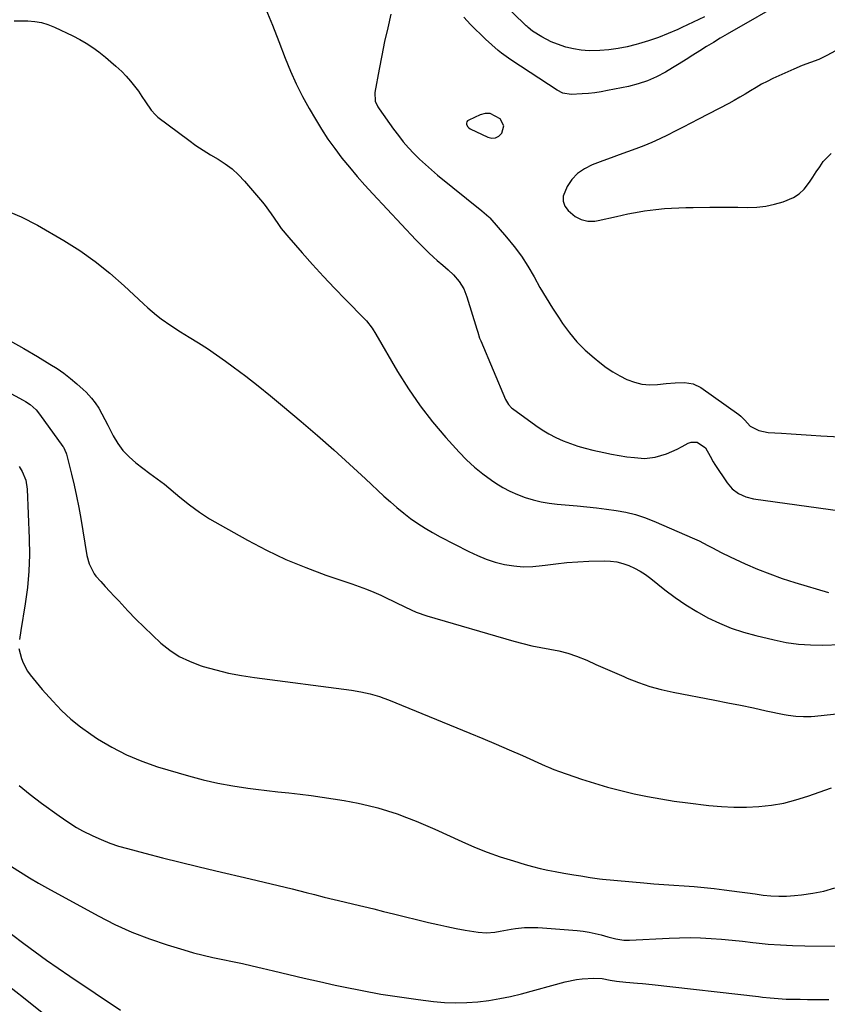
# Model space of a CAD drawing. Units: inches. Extents: x 1841707 to 1847084, y 468673 to 474002.
# Drawn here: x 1845509 to 1845846, y 472586 to 472997 of the extents above; entities that cross this region are included whole.
import ezdxf

# ---------------------------------------------------------------- set-up
doc = ezdxf.new("R2010")
doc.units = ezdxf.units.IN
doc.header["$MEASUREMENT"] = 0
for name, color, linetype in [('1', 7, 'Continuous'), ('7', 7, 'Continuous'), ('8', 7, 'Continuous')]:
    doc.layers.add(name, color=color, linetype=linetype)

msp = doc.modelspace()

# ---------------------------------------------------------------- linework, layer by layer
at = {"layer": '1', "color": 18}
msp.add_polyline3d([(1845711.39, 472952.77, 1730), (1845709.87, 472955.67, 1730), (1845705.66, 472957.87, 1730), (1845703.66, 472957.81, 1730), (1845701.59, 472957.29, 1730), (1845696.77, 472955.06, 1730), (1845696.33, 472954.73, 1730), (1845696.02, 472954.33, 1730), (1845695.9, 472953.84, 1730), (1845695.91, 472953.29, 1730), (1845696.43, 472952.24, 1730), (1845696.85, 472951.84, 1730), (1845697.35, 472951.51, 1730), (1845704.75, 472947.95, 1730), (1845706.43, 472947.59, 1730), (1845708, 472947.66, 1730), (1845709.38, 472948.4, 1730), (1845710.64, 472949.58, 1730), (1845711.39, 472952.77, 1730)], dxfattribs=at)
at = {"layer": '7', "color": 18}
for points in [[(1845830.37, 473005.8, 1732), (1845804.65, 472990.98, 1732), (1845801.75, 472989.27, 1732), (1845798.87, 472987.54, 1732), (1845796.02, 472985.77, 1732), (1845793.19, 472983.96, 1732), (1845790.36, 472982.15, 1732), (1845787.51, 472980.36, 1732), (1845784.65, 472978.59, 1732), (1845781.78, 472976.85, 1732), (1845778.85, 472975.1, 1732), (1845775.18, 472973.15, 1732), (1845771.4, 472971.47, 1732), (1845767.48, 472970.18, 1732), (1845763.45, 472969.15, 1732), (1845754.73, 472967.4, 1732), (1845752.08, 472966.92, 1732), (1845749.41, 472966.52, 1732), (1845746.74, 472966.23, 1732), (1845744.05, 472966.01, 1732), (1845739.56, 472965.78, 1732), (1845736.1, 472966.41, 1732), (1845733.73, 472967.58, 1732), (1845714.81, 472979.97, 1732), (1845713.35, 472980.97, 1732), (1845710.48, 472983.06, 1732), (1845709.09, 472984.16, 1732), (1845706.39, 472986.46, 1732), (1845703.8, 472988.89, 1732), (1845697.59, 472995, 1732), (1845694.68, 472998.06, 1732)], [(1845795.21, 472998.26, 1734), (1845790.47, 472995.94, 1734), (1845785.7, 472993.69, 1734), (1845784.08, 472992.94, 1734), (1845780.06, 472991.2, 1734), (1845776, 472989.59, 1734), (1845771.86, 472988.19, 1734), (1845767.67, 472986.92, 1734), (1845766.72, 472986.65, 1734), (1845762.95, 472985.74, 1734), (1845759.15, 472984.98, 1734), (1845755.31, 472984.48, 1734), (1845751.44, 472984.13, 1734), (1845746.97, 472984.05, 1734), (1845743.74, 472984.27, 1734), (1845740.54, 472984.82, 1734), (1845737.37, 472985.59, 1734), (1845735.4, 472986.19, 1734), (1845731.2, 472987.75, 1734), (1845727.22, 472989.84, 1734), (1845723.39, 472992.22, 1734), (1845721.58, 472993.71, 1734), (1845721.15, 472994.11, 1734), (1845720.72, 472994.52, 1734), (1845709.66, 473005.4, 1734)], [(1845612.14, 473001.46, 1734), (1845614.84, 472994.7, 1734), (1845617.49, 472987.92, 1734), (1845620.18, 472980.91, 1734), (1845622.4, 472975.52, 1734), (1845624.79, 472970.2, 1734), (1845627.44, 472965.01, 1734), (1845630.25, 472959.9, 1734), (1845632.79, 472955.54, 1734), (1845635.37, 472951.33, 1734), (1845638.05, 472947.19, 1734), (1845640.91, 472943.18, 1734), (1845643.88, 472939.24, 1734), (1845646.99, 472935.4, 1734), (1845650.16, 472931.62, 1734), (1845653.43, 472927.92, 1734), (1845656.76, 472924.27, 1734), (1845674.7, 472905.13, 1734), (1845676.48, 472903.27, 1734), (1845678.3, 472901.45, 1734), (1845680.17, 472899.68, 1734), (1845682.06, 472897.93, 1734), (1845683.63, 472896.52, 1734), (1845685.92, 472894.52, 1734), (1845688.25, 472892.57, 1734), (1845690.47, 472890.51, 1734), (1845692.78, 472887.74, 1734), (1845694.68, 472884.7, 1734), (1845696.02, 472881.38, 1734), (1845700.16, 472867.81, 1734), (1845700.54, 472866.58, 1734), (1845701.32, 472864.13, 1734), (1845701.55, 472863.53, 1734), (1845701.79, 472862.93, 1734), (1845712.19, 472838.5, 1734), (1845713.38, 472836.39, 1734), (1845714.59, 472835.05, 1734), (1845715.06, 472834.67, 1734), (1845724.72, 472827.65, 1734), (1845727.44, 472825.82, 1734), (1845730.23, 472824.12, 1734), (1845733.14, 472822.63, 1734), (1845736.12, 472821.27, 1734), (1845739.18, 472820.1, 1734), (1845742.28, 472819.03, 1734), (1845745.43, 472818.13, 1734), (1845748.61, 472817.33, 1734), (1845753.22, 472816.3, 1734), (1845756.39, 472815.65, 1734), (1845759.57, 472815.06, 1734), (1845762.77, 472814.59, 1734), (1845765.98, 472814.18, 1734), (1845770.09, 472813.88, 1734), (1845774.62, 472814.35, 1734), (1845779.28, 472815.78, 1734), (1845783.69, 472817.69, 1734), (1845785.83, 472818.8, 1734), (1845788.28, 472820.17, 1734), (1845789.56, 472820.62, 1734), (1845792.09, 472820.58, 1734), (1845795.55, 472818.31, 1734), (1845797.53, 472814.87, 1734), (1845798.82, 472812.49, 1734), (1845799.54, 472811.34, 1734), (1845804.56, 472803.74, 1734), (1845806.7, 472801.19, 1734), (1845809.36, 472799.2, 1734), (1845812.39, 472797.79, 1734), (1845815.64, 472797.01, 1734), (1845851.78, 472792, 1734)], [(1845664.3, 472999.3, 1732), (1845662.97, 472993.58, 1732), (1845661.7, 472987.85, 1732), (1845660.52, 472982.1, 1732), (1845659.39, 472976.34, 1732), (1845657.57, 472966.59, 1732), (1845657.78, 472963.07, 1732), (1845658.89, 472960.61, 1732), (1845659.38, 472959.85, 1732), (1845665.43, 472951.36, 1732), (1845667.42, 472948.69, 1732), (1845669.48, 472946.09, 1732), (1845671.66, 472943.59, 1732), (1845673.92, 472941.15, 1732), (1845676.28, 472938.81, 1732), (1845678.69, 472936.52, 1732), (1845681.19, 472934.32, 1732), (1845683.73, 472932.18, 1732), (1845702.22, 472917.2, 1732), (1845705.2, 472914.65, 1732), (1845705.58, 472914.24, 1732), (1845712.55, 472906.27, 1732), (1845715.74, 472902.35, 1732), (1845718.75, 472898.31, 1732), (1845721.48, 472894.07, 1732), (1845724.02, 472889.71, 1732), (1845726.49, 472885.28, 1732), (1845729.04, 472880.91, 1732), (1845731.72, 472876.62, 1732), (1845734.48, 472872.37, 1732), (1845735.92, 472870.23, 1732), (1845738.83, 472866.29, 1732), (1845741.96, 472862.55, 1732), (1845745.41, 472859.11, 1732), (1845749.07, 472855.86, 1732), (1845751.51, 472853.89, 1732), (1845754.18, 472851.88, 1732), (1845756.95, 472850.02, 1732), (1845759.84, 472848.37, 1732), (1845762.82, 472846.85, 1732), (1845765.91, 472845.72, 1732), (1845769.06, 472844.93, 1732), (1845772.3, 472844.65, 1732), (1845775.59, 472844.72, 1732), (1845779.19, 472845.08, 1732), (1845782.98, 472845.39, 1732), (1845786.79, 472845.55, 1732), (1845790.41, 472845.03, 1732), (1845793.69, 472843.41, 1732), (1845809.43, 472832.18, 1732), (1845810.34, 472831.46, 1732), (1845811.98, 472829.85, 1732), (1845814.29, 472827.32, 1732), (1845817.8, 472825.53, 1732), (1845821.68, 472824.73, 1732), (1845827.25, 472824.34, 1732), (1845831.38, 472824.07, 1732), (1845835.5, 472823.8, 1732), (1845839.63, 472823.56, 1732), (1845843.75, 472823.33, 1732), (1845883.43, 472821.23, 1732)], [(1845507.05, 472996.47, 1736), (1845509.95, 472996.54, 1736), (1845512.84, 472996.52, 1736), (1845515.7, 472996.27, 1736), (1845518.49, 472995.79, 1736), (1845521.21, 472994.95, 1736), (1845523.87, 472993.89, 1736), (1845531.6, 472990.21, 1736), (1845534.44, 472988.74, 1736), (1845537.21, 472987.16, 1736), (1845539.87, 472985.4, 1736), (1845542.46, 472983.53, 1736), (1845545.21, 472981.33, 1736), (1845547.43, 472979.48, 1736), (1845549.58, 472977.56, 1736), (1845551.97, 472975.33, 1736), (1845553.85, 472973.4, 1736), (1845555.65, 472971.41, 1736), (1845557.33, 472969.3, 1736), (1845558.92, 472967.13, 1736), (1845560.42, 472964.94, 1736), (1845561.95, 472962.66, 1736), (1845564.22, 472959.25, 1736), (1845566.05, 472957.26, 1736), (1845567.09, 472956.39, 1736), (1845579.98, 472946.69, 1736), (1845582.93, 472944.56, 1736), (1845585.94, 472942.52, 1736), (1845589.02, 472940.59, 1736), (1845592.16, 472938.75, 1736), (1845595.21, 472936.82, 1736), (1845598.11, 472934.69, 1736), (1845600.76, 472932.27, 1736), (1845603.25, 472929.65, 1736), (1845609.9, 472921.85, 1736), (1845611.46, 472919.94, 1736), (1845614.39, 472915.99, 1736), (1845617.14, 472911.9, 1736), (1845618.57, 472909.9, 1736), (1845621.67, 472906.08, 1736), (1845627.21, 472899.74, 1736), (1845631.64, 472894.76, 1736), (1845636.13, 472889.82, 1736), (1845640.71, 472884.97, 1736), (1845645.35, 472880.17, 1736), (1845653.4, 472871.97, 1736), (1845654.06, 472871.26, 1736), (1845656.46, 472868.21, 1736), (1845658.01, 472865.76, 1736), (1845667.1, 472850.15, 1736), (1845671.64, 472842.88, 1736), (1845676.46, 472835.83, 1736), (1845681.72, 472829.08, 1736), (1845687.26, 472822.55, 1736), (1845692.73, 472816.49, 1736), (1845695.87, 472813.27, 1736), (1845699.15, 472810.21, 1736), (1845702.64, 472807.41, 1736), (1845706.28, 472804.77, 1736), (1845708.04, 472803.59, 1736), (1845710.97, 472801.79, 1736), (1845713.98, 472800.16, 1736), (1845717.11, 472798.78, 1736), (1845720.32, 472797.56, 1736), (1845723.62, 472796.59, 1736), (1845726.96, 472795.77, 1736), (1845730.34, 472795.19, 1736), (1845733.75, 472794.78, 1736), (1845741.98, 472794.06, 1736), (1845746.07, 472793.67, 1736), (1845750.16, 472793.23, 1736), (1845754.24, 472792.72, 1736), (1845758.32, 472792.16, 1736), (1845762.34, 472791.41, 1736), (1845766.31, 472790.44, 1736), (1845770.18, 472789.17, 1736), (1845774, 472787.68, 1736), (1845790.96, 472780.27, 1736), (1845792.87, 472779.4, 1736), (1845796.61, 472777.53, 1736), (1845798.45, 472776.52, 1736), (1845802.14, 472774.54, 1736), (1845805.91, 472772.72, 1736), (1845812.19, 472769.86, 1736), (1845817.28, 472767.67, 1736), (1845822.42, 472765.62, 1736), (1845827.64, 472763.79, 1736), (1845832.92, 472762.09, 1736), (1845846.87, 472757.92, 1736)], [(1845503.02, 472917.69, 1738), (1845510.04, 472914.77, 1738), (1845516.85, 472911.28, 1738), (1845527.78, 472904.85, 1738), (1845534.46, 472900.61, 1738), (1845540.93, 472896.09, 1738), (1845547.08, 472891.14, 1738), (1845553.02, 472885.92, 1738), (1845561.05, 472878.37, 1738), (1845562.84, 472876.74, 1738), (1845566.56, 472873.61, 1738), (1845568.48, 472872.13, 1738), (1845572.44, 472869.31, 1738), (1845576.54, 472866.71, 1738), (1845580.15, 472864.54, 1738), (1845584, 472862.15, 1738), (1845587.81, 472859.69, 1738), (1845591.54, 472857.13, 1738), (1845595.23, 472854.5, 1738), (1845598.51, 472852.08, 1738), (1845603.76, 472848.14, 1738), (1845608.96, 472844.12, 1738), (1845614.07, 472840, 1738), (1845619.13, 472835.8, 1738), (1845626.92, 472829.21, 1738), (1845633.71, 472823.38, 1738), (1845640.43, 472817.48, 1738), (1845647.06, 472811.48, 1738), (1845653.64, 472805.41, 1738), (1845661.37, 472798.17, 1738), (1845664.07, 472795.72, 1738), (1845666.83, 472793.34, 1738), (1845669.66, 472791.06, 1738), (1845672.55, 472788.84, 1738), (1845675.53, 472786.74, 1738), (1845678.57, 472784.74, 1738), (1845681.7, 472782.89, 1738), (1845684.89, 472781.14, 1738), (1845696.78, 472774.99, 1738), (1845700.39, 472773.3, 1738), (1845704.07, 472771.81, 1738), (1845707.85, 472770.62, 1738), (1845711.71, 472769.63, 1738), (1845715.63, 472769.01, 1738), (1845719.56, 472768.67, 1738), (1845723.5, 472768.76, 1738), (1845727.45, 472769.13, 1738), (1845728.62, 472769.3, 1738), (1845733.17, 472769.89, 1738), (1845737.73, 472770.38, 1738), (1845742.3, 472770.7, 1738), (1845746.88, 472770.92, 1738), (1845753.29, 472771.11, 1738), (1845755.94, 472771.02, 1738), (1845758.55, 472770.71, 1738), (1845761.1, 472770.06, 1738), (1845763.6, 472769.19, 1738), (1845766.02, 472768.06, 1738), (1845768.36, 472766.8, 1738), (1845770.59, 472765.34, 1738), (1845772.74, 472763.77, 1738), (1845778.64, 472759.05, 1738), (1845782.93, 472755.83, 1738), (1845787.33, 472752.78, 1738), (1845791.91, 472749.99, 1738), (1845796.59, 472747.37, 1738), (1845801.43, 472745.08, 1738), (1845806.36, 472743.03, 1738), (1845811.43, 472741.34, 1738), (1845816.6, 472739.9, 1738), (1845824.22, 472738.08, 1738), (1845829.26, 472737.08, 1738), (1845834.33, 472736.35, 1738), (1845839.43, 472736.03, 1738), (1845844.57, 472735.97, 1738), (1845851.96, 472736.18, 1738)], [(1845497.05, 472845.52, 1742), (1845510.86, 472838.2, 1742), (1845511.85, 472837.63, 1742), (1845513.73, 472836.36, 1742), (1845516.26, 472834.08, 1742), (1845517.7, 472832.32, 1742), (1845527.44, 472818.9, 1742), (1845527.69, 472818.53, 1742), (1845528.86, 472816.1, 1742), (1845528.99, 472815.66, 1742), (1845531.07, 472807.33, 1742), (1845532.16, 472802.71, 1742), (1845533.18, 472798.08, 1742), (1845534.09, 472793.43, 1742), (1845534.92, 472788.76, 1742), (1845537.48, 472773.31, 1742), (1845538.34, 472769.87, 1742), (1845540.45, 472765.68, 1742), (1845541.19, 472764.76, 1742), (1845543.28, 472762.44, 1742), (1845545.12, 472760.4, 1742), (1845546.98, 472758.37, 1742), (1845548.85, 472756.36, 1742), (1845550.73, 472754.35, 1742), (1845554.57, 472750.27, 1742), (1845557.91, 472746.8, 1742), (1845561.31, 472743.39, 1742), (1845564.79, 472740.06, 1742), (1845568.33, 472736.79, 1742), (1845572.07, 472733.84, 1742), (1845576.01, 472731.24, 1742), (1845580.25, 472729.18, 1742), (1845584.69, 472727.46, 1742), (1845585.98, 472727.06, 1742), (1845591.25, 472725.57, 1742), (1845596.56, 472724.26, 1742), (1845601.94, 472723.22, 1742), (1845607.35, 472722.37, 1742), (1845647.85, 472717.1, 1742), (1845651.8, 472716.46, 1742), (1845655.69, 472715.57, 1742), (1845659.52, 472714.44, 1742), (1845661.41, 472713.77, 1742), (1845663.27, 472713.05, 1742), (1845697.19, 472699.16, 1742), (1845702.71, 472696.88, 1742), (1845708.22, 472694.56, 1742), (1845713.71, 472692.19, 1742), (1845719.18, 472689.79, 1742), (1845728.63, 472685.6, 1742), (1845730.1, 472684.96, 1742), (1845732.34, 472684.05, 1742), (1845734.6, 472683.22, 1742), (1845743.9, 472680.03, 1742), (1845749.31, 472678.28, 1742), (1845754.75, 472676.65, 1742), (1845760.24, 472675.21, 1742), (1845765.77, 472673.89, 1742), (1845771.33, 472672.75, 1742), (1845776.92, 472671.72, 1742), (1845782.53, 472670.85, 1742), (1845788.16, 472670.09, 1742), (1845796.99, 472669.04, 1742), (1845802.2, 472668.57, 1742), (1845807.42, 472668.29, 1742), (1845812.65, 472668.32, 1742), (1845817.88, 472668.55, 1742), (1845823.07, 472669.15, 1742), (1845828.2, 472670.01, 1742), (1845833.24, 472671.29, 1742), (1845838.22, 472672.85, 1742), (1845848.14, 472676.4, 1742)], [(1845509.14, 472810.49, 1744), (1845510.5, 472808.34, 1744), (1845511.94, 472804.81, 1744), (1845512.55, 472801.06, 1744), (1845513.42, 472780.46, 1744), (1845513.49, 472773.6, 1744), (1845513.29, 472766.75, 1744), (1845512.66, 472759.93, 1744), (1845511.75, 472753.13, 1744), (1845509.93, 472742.07, 1744), (1845509.33, 472738.28, 1744)], [(1845509.07, 472734.52, 1744), (1845510.12, 472730.28, 1744), (1845510.81, 472728.46, 1744), (1845512.63, 472725.05, 1744), (1845513.76, 472723.47, 1744), (1845516.25, 472720.43, 1744), (1845517.53, 472718.94, 1744), (1845518.82, 472717.46, 1744), (1845523.24, 472712.48, 1744), (1845526.89, 472708.68, 1744), (1845530.72, 472705.08, 1744), (1845534.82, 472701.79, 1744), (1845539.09, 472698.71, 1744), (1845541.9, 472696.84, 1744), (1845547.84, 472693.27, 1744), (1845553.96, 472690.07, 1744), (1845560.35, 472687.43, 1744), (1845566.91, 472685.17, 1744), (1845579.8, 472681.36, 1744), (1845585.91, 472679.72, 1744), (1845592.07, 472678.28, 1744), (1845598.29, 472677.15, 1744), (1845604.55, 472676.22, 1744), (1845607.92, 472675.81, 1744), (1845612.53, 472675.26, 1744), (1845617.15, 472674.72, 1744), (1845621.76, 472674.2, 1744), (1845626.38, 472673.69, 1744), (1845631, 472673.15, 1744), (1845635.6, 472672.52, 1744), (1845640.18, 472671.79, 1744), (1845644.76, 472670.99, 1744), (1845650.62, 472669.89, 1744), (1845654.75, 472669.01, 1744), (1845658.85, 472668, 1744), (1845662.9, 472666.8, 1744), (1845666.91, 472665.47, 1744), (1845670.87, 472663.99, 1744), (1845674.81, 472662.44, 1744), (1845678.7, 472660.8, 1744), (1845682.57, 472659.09, 1744), (1845693.85, 472653.93, 1744), (1845699.15, 472651.64, 1744), (1845704.51, 472649.49, 1744), (1845709.96, 472647.58, 1744), (1845715.46, 472645.81, 1744), (1845720.34, 472644.35, 1744), (1845723.45, 472643.48, 1744), (1845726.58, 472642.68, 1744), (1845729.74, 472641.99, 1744), (1845732.91, 472641.38, 1744), (1845736.5, 472640.75, 1744), (1845740.68, 472640.03, 1744), (1845743.57, 472639.55, 1744), (1845747.45, 472638.93, 1744), (1845751.36, 472638.42, 1744), (1845752.66, 472638.28, 1744), (1845769.84, 472636.7, 1744), (1845774.04, 472636.33, 1744), (1845778.23, 472636, 1744), (1845782.42, 472635.7, 1744), (1845786.62, 472635.44, 1744), (1845790.82, 472635.14, 1744), (1845795.01, 472634.78, 1744), (1845799.19, 472634.33, 1744), (1845803.36, 472633.81, 1744), (1845806.55, 472633.38, 1744), (1845809.81, 472632.93, 1744), (1845813.07, 472632.49, 1744), (1845816.34, 472632.05, 1744), (1845819.6, 472631.6, 1744), (1845822.86, 472631.28, 1744), (1845826.13, 472631.1, 1744), (1845829.4, 472631.16, 1744), (1845832.68, 472631.36, 1744), (1845835.66, 472631.65, 1744), (1845840.37, 472632.33, 1744), (1845845.02, 472633.27, 1744), (1845849.57, 472634.62, 1744)], [(1845509.25, 472677.3, 1746), (1845513.82, 472673.51, 1746), (1845518.55, 472669.89, 1746), (1845525.88, 472664.6, 1746), (1845529.43, 472662.12, 1746), (1845533.07, 472659.79, 1746), (1845535.62, 472658.44, 1746), (1845539.96, 472656.32, 1746), (1845543.46, 472654.73, 1746), (1845547.02, 472653.29, 1746), (1845550.66, 472652.06, 1746), (1845554.35, 472650.97, 1746), (1845561.63, 472649.06, 1746), (1845569.01, 472647.15, 1746), (1845576.39, 472645.28, 1746), (1845583.8, 472643.48, 1746), (1845591.21, 472641.71, 1746), (1845605.62, 472638.34, 1746), (1845611.47, 472636.95, 1746), (1845617.31, 472635.55, 1746), (1845623.14, 472634.12, 1746), (1845628.97, 472632.66, 1746), (1845632.4, 472631.8, 1746), (1845636.51, 472630.77, 1746), (1845640.63, 472629.75, 1746), (1845644.75, 472628.75, 1746), (1845648.88, 472627.76, 1746), (1845653, 472626.77, 1746), (1845657.13, 472625.77, 1746), (1845661.25, 472624.77, 1746), (1845665.37, 472623.76, 1746), (1845680.06, 472620.15, 1746), (1845683.86, 472619.26, 1746), (1845687.66, 472618.43, 1746), (1845691.48, 472617.67, 1746), (1845695.31, 472616.97, 1746), (1845700.68, 472616.04, 1746), (1845704.15, 472615.79, 1746), (1845707.64, 472616.12, 1746), (1845709.94, 472616.52, 1746), (1845714.47, 472617.37, 1746), (1845716.32, 472617.65, 1746), (1845720.05, 472618, 1746), (1845721.93, 472618.08, 1746), (1845725.67, 472618.04, 1746), (1845727.54, 472617.93, 1746), (1845742.03, 472616.8, 1746), (1845744.57, 472616.52, 1746), (1845747.09, 472616.13, 1746), (1845749.58, 472615.58, 1746), (1845752.05, 472614.92, 1746), (1845754.76, 472614.1, 1746), (1845758.1, 472613.26, 1746), (1845761.51, 472612.78, 1746), (1845762.65, 472612.74, 1746), (1845763.8, 472612.76, 1746), (1845780.38, 472613.61, 1746), (1845784.76, 472613.76, 1746), (1845789.15, 472613.8, 1746), (1845793.53, 472613.68, 1746), (1845797.91, 472613.46, 1746), (1845802.29, 472613.12, 1746), (1845806.66, 472612.74, 1746), (1845811.03, 472612.3, 1746), (1845815.4, 472611.82, 1746), (1845816.76, 472611.66, 1746), (1845821.8, 472611.15, 1746), (1845826.86, 472610.75, 1746), (1845831.92, 472610.52, 1746), (1845836.99, 472610.4, 1746), (1845861.59, 472610.21, 1746)], [(1845506.03, 472643.47, 1748), (1845509.72, 472641.11, 1748), (1845513.45, 472638.81, 1748), (1845517.23, 472636.6, 1748), (1845521.05, 472634.45, 1748), (1845542.18, 472622.86, 1748), (1845549.14, 472619.32, 1748), (1845556.23, 472616.08, 1748), (1845563.51, 472613.29, 1748), (1845570.91, 472610.79, 1748), (1845577.86, 472608.68, 1748), (1845581.89, 472607.52, 1748), (1845585.95, 472606.45, 1748), (1845590.04, 472605.52, 1748), (1845594.14, 472604.67, 1748), (1845598.26, 472603.85, 1748), (1845602.37, 472602.99, 1748), (1845606.46, 472602.07, 1748), (1845610.55, 472601.1, 1748), (1845615.25, 472599.95, 1748), (1845621.68, 472598.41, 1748), (1845628.12, 472596.9, 1748), (1845634.58, 472595.44, 1748), (1845641.04, 472594.02, 1748), (1845644.54, 472593.27, 1748), (1845652.28, 472591.71, 1748), (1845660.04, 472590.28, 1748), (1845667.83, 472589.06, 1748), (1845675.65, 472587.98, 1748), (1845682.1, 472587.17, 1748), (1845686.72, 472586.76, 1748), (1845691.33, 472586.55, 1748), (1845695.95, 472586.67, 1748), (1845700.57, 472587, 1748), (1845705.17, 472587.59, 1748), (1845709.75, 472588.34, 1748), (1845714.28, 472589.3, 1748), (1845718.79, 472590.4, 1748), (1845737.08, 472595.36, 1748), (1845741.75, 472596.34, 1748), (1845744.11, 472596.62, 1748), (1845748.96, 472596.88, 1748), (1845752.41, 472596.7, 1748), (1845755.82, 472596.08, 1748), (1845758.41, 472595.65, 1748), (1845762.32, 472595.19, 1748), (1845767.21, 472594.86, 1748), (1845769.27, 472594.7, 1748), (1845773.39, 472594.28, 1748), (1845817.64, 472589.2, 1748), (1845819.3, 472589.01, 1748), (1845822.63, 472588.66, 1748), (1845824.29, 472588.5, 1748), (1845827.63, 472588.26, 1748), (1845829.3, 472588.19, 1748), (1845830.97, 472588.14, 1748), (1845835.12, 472588.07, 1748), (1845838.1, 472588.04, 1748), (1845841.08, 472588.01, 1748), (1845844.06, 472588.01, 1748), (1845847.04, 472588.01, 1748)], [(1845504.59, 472593.84, 1752), (1845510.98, 472588.84, 1752), (1845529.98, 472573.67, 1752)]]:
    msp.add_polyline3d(points, dxfattribs=at)
at = {"layer": '8', "color": 18}
for points in [[(1845849.89, 472984.08, 1730), (1845846.21, 472982.04, 1730), (1845842.89, 472980.41, 1730), (1845839.43, 472979.09, 1730), (1845835.93, 472977.85, 1730), (1845832.51, 472976.41, 1730), (1845823.68, 472972.4, 1730), (1845821.3, 472971.26, 1730), (1845818.95, 472970.05, 1730), (1845816.66, 472968.75, 1730), (1845814.4, 472967.38, 1730), (1845812.15, 472965.99, 1730), (1845809.88, 472964.64, 1730), (1845807.57, 472963.35, 1730), (1845805.25, 472962.09, 1730), (1845792.63, 472955.48, 1730), (1845789.42, 472953.81, 1730), (1845786.2, 472952.14, 1730), (1845782.98, 472950.47, 1730), (1845779.75, 472948.82, 1730), (1845776.5, 472947.23, 1730), (1845773.2, 472945.73, 1730), (1845769.86, 472944.36, 1730), (1845766.47, 472943.08, 1730), (1845763.01, 472941.84, 1730), (1845759.59, 472940.6, 1730), (1845756.17, 472939.35, 1730), (1845752.76, 472938.08, 1730), (1845748.24, 472936.4, 1730), (1845745.06, 472934.81, 1730), (1845742.22, 472932.83, 1730), (1845739.86, 472930.28, 1730), (1845737.84, 472927.36, 1730), (1845736.22, 472923.31, 1730), (1845736.15, 472921.19, 1730), (1845736.93, 472919.21, 1730), (1845738.28, 472917.33, 1730), (1845741.17, 472914.88, 1730), (1845743.7, 472913.57, 1730), (1845746.53, 472912.92, 1730), (1845749.41, 472912.93, 1730), (1845750.85, 472913.16, 1730), (1845758.5, 472914.91, 1730), (1845763.16, 472915.92, 1730), (1845767.84, 472916.84, 1730), (1845770.19, 472917.24, 1730), (1845774.92, 472917.84, 1730), (1845778.48, 472918.14, 1730), (1845781.45, 472918.33, 1730), (1845784.43, 472918.48, 1730), (1845787.41, 472918.58, 1730), (1845790.39, 472918.64, 1730), (1845797.4, 472918.72, 1730), (1845801.31, 472918.75, 1730), (1845805.21, 472918.75, 1730), (1845809.11, 472918.7, 1730), (1845813.17, 472918.62, 1730), (1845816.96, 472918.74, 1730), (1845820.7, 472919.13, 1730), (1845824.38, 472919.94, 1730), (1845828.01, 472921.02, 1730), (1845832.24, 472922.83, 1730), (1845834.63, 472924.35, 1730), (1845836.69, 472926.29, 1730), (1845838.95, 472929.14, 1730), (1845840.39, 472931.29, 1730), (1845841.82, 472933.45, 1730), (1845843.23, 472935.61, 1730), (1845844.63, 472937.78, 1730), (1845848.03, 472941.2, 1730)], [(1845505.47, 472863.02, 1740), (1845511.13, 472859.73, 1740), (1845516.78, 472856.4, 1740), (1845522.04, 472853.27, 1740), (1845524.98, 472851.4, 1740), (1845527.83, 472849.43, 1740), (1845530.57, 472847.29, 1740), (1845533.23, 472845.05, 1740), (1845535.9, 472842.66, 1740), (1845537.13, 472841.49, 1740), (1845539.4, 472839, 1740), (1845540.86, 472837.12, 1740), (1845542.38, 472834.89, 1740), (1845543.7, 472832.53, 1740), (1845544.93, 472830.11, 1740), (1845546.16, 472827.7, 1740), (1845548.38, 472823.36, 1740), (1845550.3, 472820.15, 1740), (1845552.48, 472817.15, 1740), (1845555.04, 472814.47, 1740), (1845557.86, 472812, 1740), (1845563.75, 472807.5, 1740), (1845566.83, 472805.36, 1740), (1845569.85, 472803.15, 1740), (1845576.25, 472797.72, 1740), (1845580.25, 472794.53, 1740), (1845584.37, 472791.49, 1740), (1845588.65, 472788.7, 1740), (1845593.04, 472786.07, 1740), (1845604.47, 472779.67, 1740), (1845612.41, 472775.52, 1740), (1845620.48, 472771.67, 1740), (1845628.75, 472768.27, 1740), (1845637.16, 472765.18, 1740), (1845647.94, 472761.56, 1740), (1845651.04, 472760.46, 1740), (1845654.11, 472759.3, 1740), (1845657.14, 472758.04, 1740), (1845660.15, 472756.71, 1740), (1845661.74, 472755.98, 1740), (1845666.1, 472753.91, 1740), (1845670.42, 472751.74, 1740), (1845674.8, 472749.74, 1740), (1845679.36, 472748.17, 1740), (1845715.65, 472737.55, 1740), (1845719.37, 472736.54, 1740), (1845723.11, 472735.63, 1740), (1845726.88, 472734.87, 1740), (1845730.67, 472734.2, 1740), (1845734.44, 472733.47, 1740), (1845738.14, 472732.53, 1740), (1845741.77, 472731.31, 1740), (1845746, 472729.59, 1740), (1845749.85, 472727.88, 1740), (1845753.71, 472726.17, 1740), (1845757.58, 472724.47, 1740), (1845761.44, 472722.78, 1740), (1845762.93, 472722.13, 1740), (1845767.59, 472720.28, 1740), (1845772.31, 472718.65, 1740), (1845777.14, 472717.33, 1740), (1845782.03, 472716.23, 1740), (1845799.53, 472712.91, 1740), (1845804.89, 472711.87, 1740), (1845810.25, 472710.8, 1740), (1845815.6, 472709.7, 1740), (1845820.94, 472708.56, 1740), (1845828.46, 472706.93, 1740), (1845830.04, 472706.63, 1740), (1845833.23, 472706.21, 1740), (1845836.44, 472706.07, 1740), (1845839.66, 472706.16, 1740), (1845841.26, 472706.3, 1740), (1845866, 472708.86, 1740)], [(1845505.95, 472615.24, 1750), (1845511.09, 472611.39, 1750), (1845515.82, 472607.9, 1750), (1845520.59, 472604.46, 1750), (1845525.41, 472601.09, 1750), (1845530.27, 472597.77, 1750), (1845551.51, 472583.5, 1750)]]:
    msp.add_polyline3d(points, dxfattribs=at)

doc.saveas('drawing.dxf')
